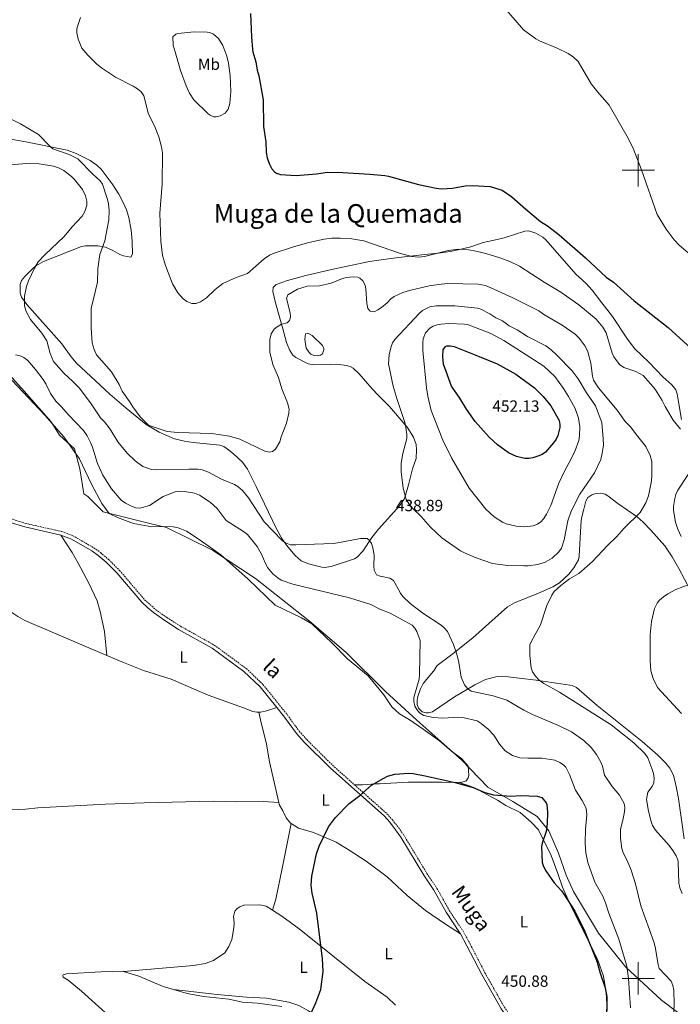
# Model space of a CAD drawing. Units: metres. Extents: x 624420 to 628928, y 4685192 to 4688242.
# Drawn here: x 625617 to 626026, y 4685984 to 4686593 of the extents above; entities that cross this region are included whole.
import ezdxf
from ezdxf.enums import TextEntityAlignment as Align

# ---------------------------------------------------------------- set-up
doc = ezdxf.new("R2010")
doc.units = ezdxf.units.M
doc.header["$MEASUREMENT"] = 0
doc.linetypes.add('TRAZOSX2', pattern=[1.5, 1, -0.5])
for name, color, linetype, lineweight in [('Carátula', 7, 'Continuous', 5), ('Level 1', 19, 'Continuous', 0), ('Level 12', 142, 'Continuous', 0), ('Level 21', 19, 'Continuous', 0), ('Level 36', 19, 'Continuous', 0), ('Level 37', 92, 'Continuous', 0), ('Level 4', 36, 'Continuous', 30), ('Level 41', 39, 'Continuous', 0), ('Level 44', 19, 'Continuous', 0), ('Level 45', 19, 'Continuous', 0), ('Level 5', 36, 'Continuous', 0), ('Level 51', 142, 'Continuous', 0), ('Level 63', 7, 'Continuous', 0), ('Level 7', 19, 'Continuous', 0)]:
    doc.layers.add(name, color=color, linetype=linetype, lineweight=lineweight)
doc.styles.add('Arial', font='ARIAL.TTF', dxfattribs={"height": 0.2})

# ---------------------------------------------------------------- blocks, each defined once
blk = doc.blocks.new('5PATER')
at = {"layer": 'Carátula', "linetype": 'Continuous', "lineweight": 5}
h = blk.add_hatch(color=250, dxfattribs=at)
edge = h.paths.add_edge_path()
edge.add_ellipse((0, 0), major_axis=(-1.33, -1.34), ratio=0.999422, start_angle=0, end_angle=360)

msp = doc.modelspace()

# ---------------------------------------------------------------- linework, layer by layer
at = {"layer": 'Level 1', "color": 19, "linetype": 'Continuous', "lineweight": 0, "ltscale": 0.5}
msp.add_polyline3d([(626024.43, 4685978.9, 439.64), (626014.31, 4685986.64, 441.47), (625992.23, 4686006.91, 445.27), (625975.35, 4686028.02, 447.96), (625959.94, 4686053.72, 448.46), (625955.38, 4686063.82, 448.28), (625950.77, 4686077.47, 448.56), (625944.64, 4686091.36, 449.67), (625937.55, 4686100.28, 450.32), (625922.34, 4686109.59, 450.16), (625906.88, 4686118.27, 449.37), (625890.81, 4686135.07, 449.66), (625862.97, 4686159.84, 446.65), (625843.59, 4686177.6, 448.31), (625819.31, 4686201.66, 448.89), (625796.62, 4686221.03, 448.65), (625763.3, 4686247.37, 447.13), (625736.69, 4686264.91, 447.74), (625708.21, 4686279, 447.65), (625697.9, 4686281.4, 447.22), (625669, 4686288.75, 447.78), (625659.37, 4686298.14, 447.66), (625656.94, 4686299.88, 447.62), (625654.47, 4686315.22, 447.33), (625651.27, 4686327.62, 447.14), (625641.91, 4686336.13, 447.54), (625636.73, 4686344.44, 447.48), (625620.13, 4686363.39, 447.34), (625603.8, 4686381.21, 446.97)], dxfattribs=at)
at = {"layer": 'Level 12', "color": 142, "linetype": 'Continuous', "lineweight": 0}
msp.add_polyline3d([(625793.64, 4686395.64, 436.55), (625794.08, 4686398.81, 436.55), (625795.5, 4686399.27, 436.55), (625798.2, 4686397.76, 436.55), (625804.75, 4686391.61, 436.55), (625805.53, 4686389.76, 436.55), (625805.55, 4686388.96, 436.55), (625804.72, 4686386.52, 436.55), (625803.49, 4686385.63, 436.55), (625801.39, 4686385.29, 436.55), (625798.78, 4686385.61, 436.55), (625797.46, 4686386.27, 436.55), (625796.33, 4686387.31, 436.55), (625794.55, 4686390.01, 436.55), (625793.64, 4686395.64, 436.55)], dxfattribs=at)
at = {"layer": 'Level 21', "color": 19, "linetype": 'Continuous', "lineweight": 0}
for points in [[(625338.27, 4686389.16, 445.24), (625343.71, 4686386.93, 445.27), (625344.77, 4686386.79, 445.26), (625359.52, 4686380.99, 445.43), (625382.74, 4686373.5, 445.84), (625389.73, 4686370.96, 445.83), (625399.07, 4686366.87, 445.88), (625407.82, 4686362.6, 445.97), (625416.65, 4686357.84, 446.06), (625421.79, 4686355.67, 446.09), (625426.75, 4686354.41, 446.08), (625447.07, 4686350.66, 446.23), (625453.79, 4686348.57, 446.3), (625465.77, 4686343.29, 446.41), (625475.18, 4686339.88, 446.5), (625514.96, 4686324.04, 446.92), (625542.38, 4686312.18, 447.05), (625569.44, 4686300.91, 447.34), (625576.96, 4686297.41, 447.42), (625587.97, 4686291.53, 447.5), (625610.89, 4686282.3, 447.68), (625620.52, 4686279.34, 447.73), (625642.67, 4686274.35, 447.76)], [(625642.67, 4686274.35, 447.76), (625642.73, 4686274.34, 447.77), (625649.26, 4686271.9, 447.88), (625661.93, 4686264.57, 448), (625665.9, 4686261.69, 448), (625670.8, 4686257.55, 447.99), (625677.46, 4686250.94, 448.04), (625692.94, 4686232.83, 448.26), (625696.57, 4686229.28, 448.27), (625700.06, 4686226.45, 448.29), (625707.17, 4686221.43, 448.34), (625715.64, 4686216.01, 448.41), (625736.43, 4686204.38, 448.54), (625756.04, 4686190.03, 448.8), (625766.16, 4686180.38, 448.94), (625776.39, 4686167.6, 449.15)], [(625776.39, 4686167.6, 449.15), (625781.11, 4686161.71, 449.25), (625788.48, 4686151.58, 449.38), (625793.23, 4686146.28, 449.4), (625809.3, 4686130.29, 449.58), (625842.93, 4686100.35, 449.9), (625846.22, 4686096.72, 449.96), (625849.87, 4686092.02, 450), (625853.07, 4686087.43, 450.01), (625867.38, 4686063.82, 450.12), (625873.57, 4686054.58, 450.14), (625881.15, 4686040.97, 450.25), (625889.47, 4686028.48, 450.37), (625889.94, 4686027.62, 450.38)], [(625889.94, 4686027.62, 450.38), (625894.05, 4686020.22, 450.49), (625903.19, 4686002.43, 450.62), (625915.18, 4685981.21, 450.76), (625931.61, 4685958.52, 450.9), (625936.33, 4685952.57, 450.98)]]:
    msp.add_polyline3d(points, dxfattribs=at)
at = {"layer": 'Level 21', "color": 19, "linetype": 'TRAZOSX2', "lineweight": 0}
for points in [[(625583.89, 4686296.25, 447.46), (625588.92, 4686293.57, 447.5), (625611.64, 4686284.42, 447.68), (625621.1, 4686281.52, 447.73), (625643.38, 4686276.5, 447.77), (625650.23, 4686273.94, 447.88), (625663.15, 4686266.46, 448), (625667.29, 4686263.47, 448), (625672.32, 4686259.21, 447.99), (625679.11, 4686252.47, 448.04), (625694.57, 4686234.37, 448.26), (625701.42, 4686228.25, 448.29), (625708.43, 4686223.3, 448.34), (625716.79, 4686217.94, 448.41), (625737.65, 4686206.28, 448.54), (625757.48, 4686191.76, 448.8), (625767.82, 4686181.92, 448.94), (625782.9, 4686163.08, 449.25), (625790.23, 4686153, 449.38), (625794.87, 4686147.83, 449.4), (625810.85, 4686131.93, 449.58), (625824.44, 4686119.82, 449.7)], [(625824.44, 4686119.82, 449.7), (625844.51, 4686101.95, 449.9), (625847.95, 4686098.16, 449.96), (625851.69, 4686093.35, 450), (625854.96, 4686088.66, 450.01), (625869.27, 4686065.03, 450.12), (625875.49, 4686055.75, 450.14), (625883.07, 4686042.13, 450.25), (625891.39, 4686029.65, 450.37), (625896.03, 4686021.28, 450.49), (625905.17, 4686003.49, 450.62), (625917.07, 4685982.43, 450.76), (625933.41, 4685959.88, 450.9), (625951.66, 4685936.88, 451.24), (625974.57, 4685907.23, 451.34), (625979.26, 4685899.29, 451.45), (625987.19, 4685882.05, 451.64), (626003.07, 4685857.81, 452.06)]]:
    msp.add_polyline3d(points, dxfattribs=at)
at = {"layer": 'Level 36', "color": 92, "linetype": 'Continuous', "lineweight": 0}
for points in [[(625713.41, 4686573.37, 428.77), (625712.2, 4686577.44, 428.16), (625712.12, 4686582.51, 427.5), (625713.92, 4686584.29, 427.25), (625715.19, 4686584.69, 427.16), (625725.16, 4686585.67, 426.74), (625733.33, 4686585.48, 426.44), (625734.97, 4686585.18, 426.3), (625737.24, 4686584.16, 426.34), (625740.26, 4686581.51, 426.3), (625742.91, 4686577.17, 426.32), (625745.48, 4686570.54, 426.33), (625746.57, 4686566.24, 426.3), (625747.56, 4686558.76, 426.27), (625747.85, 4686548.79, 426.27), (625747.31, 4686541.39, 426.61), (625746.23, 4686537.78, 426.82), (625744.47, 4686535.46, 426.95), (625741.39, 4686533.77, 427.09), (625738.92, 4686533.02, 427.22), (625737.48, 4686533.05, 427.33), (625735.22, 4686534.05, 427.55), (625734.01, 4686534.96, 427.67), (625725.03, 4686543.62, 428.92), (625722.28, 4686547.75, 429.42), (625720.31, 4686552.34, 429.62), (625716.85, 4686561.7, 429.42), (625713.41, 4686573.37, 428.77)], [(625675, 4686450.31, 433.69), (625679.24, 4686447.91, 433.12), (625681.6, 4686447.05, 432.85), (625686.14, 4686446.23, 432.26), (625687.09, 4686448.04, 432.06), (625686.99, 4686456.15, 432.02), (625686.24, 4686462.94, 432.09), (625684.91, 4686470.74, 432.4), (625683.45, 4686475.51, 432.56), (625681.39, 4686480.08, 432.71), (625678.55, 4686485.28, 432.88), (625674.55, 4686491.59, 433.09), (625667.63, 4686500.81, 433.32), (625665.06, 4686503.28, 433.39), (625660.92, 4686506.1, 433.56), (625652.29, 4686510.45, 433.94), (625646.76, 4686512.46, 434.22), (625621.11, 4686517.71, 435.75), (625597.34, 4686521.71, 436.66)], [(625984.09, 4686409.51, 427.56), (625977.56, 4686418.07, 427.56), (625971.4, 4686425.93, 427.09), (625967.65, 4686430.2, 426.77), (625961.4, 4686435.79, 426.3), (625942.89, 4686457.07, 425.95), (625941.04, 4686458.73, 425.91), (625936.62, 4686461.13, 425.82), (625932.31, 4686462.49, 425.94), (625929.84, 4686462.44, 426.18), (625917.08, 4686458.14, 427.64), (625910.84, 4686456.7, 428.32), (625904.16, 4686455.44, 428.73), (625896.35, 4686452.69, 429.28), (625888.54, 4686450.76, 429.86), (625883.62, 4686449.85, 429.86), (625876.21, 4686448.73, 429.4), (625867.97, 4686447.96, 429.21), (625851.65, 4686446.06, 430.1), (625841.05, 4686444.57, 431.1), (625833.63, 4686443.5, 431.41), (625811.21, 4686438.84, 432.19), (625794.27, 4686434.96, 432.33), (625783.04, 4686431.82, 431.92), (625776, 4686429.3, 432.03), (625774.11, 4686427.59, 432.19), (625773.89, 4686425.09, 432.39), (625775.58, 4686418.12, 433.46), (625780.18, 4686401.85, 435.3), (625782.37, 4686393.54, 435.73), (625784.24, 4686388.92, 435.69), (625786.39, 4686385.62, 435.73), (625788.09, 4686384.15, 435.86), (625795.84, 4686380.19, 436.99), (625799.61, 4686379.76, 437.1), (625809.61, 4686379.93, 437.06), (625813.5, 4686380.16, 437.3), (625819.43, 4686379.27, 437.42), (625821.83, 4686378.57, 437.47), (625823.69, 4686377.55, 437.51), (625827.26, 4686374.05, 437.72), (625835.35, 4686364.74, 438.01), (625839.01, 4686360.8, 438.4), (625846.16, 4686353.89, 438.88), (625857.01, 4686341.15, 439.84), (625860.87, 4686335, 440.29), (625862.65, 4686330.31, 440.45), (625862.91, 4686327.13, 440.5), (625862.57, 4686321.61, 440.53), (625860.38, 4686315.36, 440.56), (625857.94, 4686305.39, 440.4), (625856.08, 4686298.93, 440.01), (625855.08, 4686296.65, 439.84), (625852.28, 4686292.49, 439.44), (625847.02, 4686286.43, 439.02), (625839.22, 4686277.98, 439.36), (625835.09, 4686272.74, 439.7), (625829.51, 4686264.31, 440.7), (625826.07, 4686260.59, 441.09), (625824.35, 4686259.64, 441.21), (625810.08, 4686254.81, 441.75), (625805.91, 4686254.35, 441.49), (625804.16, 4686254.56, 441.38), (625796, 4686256.61, 441.01), (625791.5, 4686258.44, 440.73), (625787.67, 4686261.67, 440.6), (625782.32, 4686268.1, 440.12), (625779.42, 4686272.13, 439.69), (625776.18, 4686278.2, 439.32), (625763.75, 4686303.93, 437.78), (625758.16, 4686315.02, 436.32), (625755.12, 4686319.5, 435.94), (625749.64, 4686324.53, 435.76), (625745.69, 4686327.67, 435.69), (625743.53, 4686329.06, 435.64), (625741.23, 4686330.05, 435.58), (625724.69, 4686331.57, 435.31), (625719.28, 4686332.46, 435.38), (625713.04, 4686333.83, 435.07), (625703.62, 4686338.08, 434.86), (625695.6, 4686342.81, 434.8), (625683.18, 4686352.94, 435.88), (625673.16, 4686361.46, 436.21), (625652.4, 4686380.74, 436.99), (625649.21, 4686384.57, 437.18), (625643.45, 4686392.75, 437.74), (625621.69, 4686416.96, 439.94), (625618.52, 4686421.6, 440.32), (625617.64, 4686423.95, 440.4), (625617.56, 4686429.38, 440.36), (625618.4, 4686431.74, 440.39), (625620.48, 4686434.24, 440.37), (625625.7, 4686439.54, 439.92), (625627.67, 4686441.16, 439.74), (625632.06, 4686443.56, 439.44), (625655.6, 4686452.91, 436.69), (625658.05, 4686453.36, 436.46), (625661.48, 4686453.34, 436.14), (625665.57, 4686453.25, 435.28), (625670.43, 4686452.37, 434.5), (625675, 4686450.31, 433.69)], [(626026.86, 4686345.79, 429.11), (626025.16, 4686355.6, 428.21), (626024.01, 4686361.8, 427.93), (626023.19, 4686364.17, 427.89), (626020.72, 4686367.22, 427.85), (626015.17, 4686372.2, 427.84), (626006.47, 4686381.26, 428.15), (625997.99, 4686389.63, 427.94), (625993.41, 4686395.56, 427.76), (625984.09, 4686409.51, 427.56)], [(625609.19, 4686373.58, 447.5), (625632.82, 4686348.46, 447.54), (625644.67, 4686335.09, 447.54), (625654.38, 4686321.51, 447.2), (625661.68, 4686305.93, 447.58), (625668.09, 4686293.94, 447.8), (625672.61, 4686287.63, 447.75), (625677.89, 4686285.11, 447.45), (625687.76, 4686281.51, 447.28), (625699.07, 4686279.41, 447.67), (625706.27, 4686279.69, 447.63), (625712.16, 4686279.46, 447.67), (625715.28, 4686278.86, 447.71), (625720.55, 4686276.66, 447.75), (625728.98, 4686271.24, 447.71), (625741.73, 4686262.13, 447.75), (625758.67, 4686247.04, 447.88), (625775.45, 4686230.97, 448.27), (625791.61, 4686223.22, 448.48), (625798.05, 4686219.41, 448.87), (625810.52, 4686207.68, 449), (625820.17, 4686197.86, 449.17), (625832.94, 4686187.28, 448.95), (625842.62, 4686175.5, 448.57), (625847.49, 4686168.06, 448.4), (625852.3, 4686163.73, 447.97), (625858.25, 4686160.23, 447.58), (625867.02, 4686154.16, 447.11), (625876.95, 4686146.97, 448.57), (625884.42, 4686140.71, 449.3), (625890.87, 4686135.91, 449.64), (625894.88, 4686131.4, 449.77), (625895.13, 4686125.68, 450.03), (625894.82, 4686124.2, 450.15), (625893.56, 4686122.22, 450.07), (625890.14, 4686121.18, 450.07), (625889.34, 4686121.2, 450.05)], [(626026.47, 4686273.36, 431.77), (626024.54, 4686277.95, 432.12), (626023.14, 4686282.25, 432.34), (626021.91, 4686289.61, 432.61), (626021.88, 4686292.1, 432.74), (626022.62, 4686296.99, 432.85), (626023.29, 4686299.4, 432.82), (626024.48, 4686302.08, 432.78), (626030.99, 4686311.71, 432.44)], [(626028.35, 4686086.42, 433.62), (626024.89, 4686111.39, 433.02), (626023.57, 4686118.76, 432.87), (626021.88, 4686125.71, 432.76), (626019.64, 4686130.2, 432.84), (626017.15, 4686133.14, 432.96), (626011.84, 4686138.38, 433.29), (626002.46, 4686146.67, 434.02), (625974.54, 4686168.93, 433.57), (625961.88, 4686179.99, 433.72), (625959.12, 4686181.27, 433.84), (625936.82, 4686184.49, 435.01), (625929.78, 4686185.36, 435.86), (625919.45, 4686186.65, 436.45), (625915.19, 4686187.07, 437.2), (625912.73, 4686186.9, 437.42), (625905.55, 4686184.9, 438.46), (625898.92, 4686181.65, 439.6), (625886.33, 4686174.33, 441.5), (625872.71, 4686164.94, 443.82), (625870.32, 4686164.33, 444.32), (625868.8, 4686164.38, 444.54), (625866.4, 4686164.94, 444.59), (625864.1, 4686167.3, 444.7), (625863.31, 4686169.52, 444.78), (625863.14, 4686172.04, 444.85), (625863.56, 4686174.43, 444.81), (625865.19, 4686179.15, 444.35), (625867.02, 4686182.51, 443.85), (625873.27, 4686190.21, 442.48), (625875.67, 4686193.61, 442), (625885.56, 4686200.99, 440.03), (625897.71, 4686210.83, 437.9), (625907.48, 4686219.71, 436.8), (625919.05, 4686229.99, 436.27), (625923.42, 4686232.43, 436.31), (625938.38, 4686238.33, 435.69), (625947.14, 4686242.23, 435.55), (625951.37, 4686244.86, 435.42), (625957.14, 4686250.05, 435.39), (625960.15, 4686254.01, 435.8), (625962.99, 4686259, 436.34), (625963.5, 4686261.32, 436.58), (625964.15, 4686272.65, 437.76), (625964.77, 4686283.25, 438.37), (625965.14, 4686285.69, 438.69), (625966.29, 4686290.31, 439.22), (625967.51, 4686295.4, 439.05), (625968.83, 4686297.51, 439), (625971.37, 4686299.23, 438.92), (625973.75, 4686299.96, 438.64), (625976.94, 4686300.32, 438.18), (625979.45, 4686299.59, 437.86), (625981.2, 4686298.58, 437.61), (625987.33, 4686293.93, 436.55), (625999.36, 4686285.55, 434.93), (626003.06, 4686282.26, 434.13), (626007.88, 4686277.41, 433.55), (626016.4, 4686267.72, 432.48), (626021.09, 4686260.83, 431.67), (626025.13, 4686253.68, 430.86), (626032.05, 4686240.43, 429.67)], [(625642.67, 4686274.35, 447.77), (625649.72, 4686263.51, 448.17), (625653.48, 4686257.02, 448.12), (625660.07, 4686244.53, 448.2), (625665.15, 4686233.67, 448.25), (625667.15, 4686227.07, 448.28), (625669.81, 4686214.77, 448.41), (625671.23, 4686199.85, 448.45)], [(625608.78, 4686229.4, 447.92), (625613.01, 4686226.07, 448.01), (625616.18, 4686223.86, 448), (625620.55, 4686221.41, 448.03), (625671.23, 4686199.85, 448.44)], [(625671.23, 4686199.85, 448.44), (625681.6, 4686195.45, 448.53), (625693.97, 4686190.56, 448.64), (625711.03, 4686185.21, 448.79), (625733.96, 4686175.23, 449.08), (625755.71, 4686167.4, 449.04), (625761.57, 4686165.12, 449.48), (625764.03, 4686164.68, 449.72), (625765.31, 4686164.74, 449.68)], [(625765.31, 4686164.74, 449.68), (625766.51, 4686164.81, 449.66), (625770.07, 4686165.59, 449.34), (625776.39, 4686167.6, 449.15)], [(625765.31, 4686164.74, 449.69), (625766.2, 4686160.02, 449.4), (625769.97, 4686145.04, 449.31), (625771.87, 4686134.11, 449.47), (625777.57, 4686108.92, 449.58)], [(625889.34, 4686121.2, 450.05), (625878.52, 4686121.48, 449.9), (625857.75, 4686121.46, 450.2), (625839.94, 4686120.34, 450.07), (625837.82, 4686120.47, 449.9), (625829.49, 4686119.84, 449.85), (625824.44, 4686119.82, 449.71)], [(625889.34, 4686121.2, 450.06), (625898.23, 4686118.24, 449.93), (625912.92, 4686110.31, 450.14), (625918.04, 4686107.12, 450.23), (625926.95, 4686102.69, 450.49), (625933.75, 4686096.76, 450.53), (625938.25, 4686091.93, 450.44), (625946.2, 4686076.03, 449.54), (625950.31, 4686064.98, 449.2), (625953.07, 4686056.52, 449.29), (625957.49, 4686046.78, 450.06), (625964.6, 4686032.18, 450.06), (625970.34, 4686021.32, 450.19), (625974.92, 4686011.42, 450.02), (625978.52, 4686001.5, 450.4), (625980.17, 4685991.23, 450.49), (625980.68, 4685980.11, 450.49)], [(625777.57, 4686108.92, 449.58), (625768.24, 4686109.58, 449.31), (625751.4, 4686109.3, 449.48), (625737.32, 4686109.72, 449.21), (625694.32, 4686108.67, 448.73), (625670.47, 4686107.95, 448.76), (625628.47, 4686105.61, 448.32), (625620.97, 4686104.66, 448.32), (625602.32, 4686104.03, 448.04), (625590.9, 4686103.02, 448.08), (625583.07, 4686101.74, 447.84), (625573.59, 4686101.42, 447.7), (625553.77, 4686100.34, 447.93)], [(625777.57, 4686108.92, 449.58), (625777.87, 4686107.63, 449.59), (625780.15, 4686103.66, 449.52), (625782.1, 4686099.36, 449.57), (625784.85, 4686096.13, 449.71), (625785.2, 4686095.92, 449.7)], [(625785.2, 4686095.92, 449.7), (625779.78, 4686068.02, 449.46), (625775.68, 4686049.15, 449.46), (625773.81, 4686042.2, 449.64)], [(625785.2, 4686095.92, 449.7), (625789.81, 4686093.03, 449.6), (625799.1, 4686090.41, 449.6), (625813.1, 4686084.34, 449.84), (625821.19, 4686079.49, 449.88), (625831.69, 4686072.63, 450), (625844.61, 4686062.96, 450.14), (625857.07, 4686051.31, 450.31), (625868.43, 4686042.09, 450.39), (625880.68, 4686033.63, 450.29), (625889.94, 4686027.62, 450.38)], [(625681.59, 4686004.42, 448.83), (625724.8, 4686007.93, 449.48), (625732.14, 4686009.2, 449.48), (625737.26, 4686011.17, 449.52), (625744.29, 4686015.94, 449.6), (625746.6, 4686019.83, 449.76), (625748.57, 4686024.19, 449.74), (625749.76, 4686031.25, 449.53), (625750.03, 4686034.44, 449.57), (625749.64, 4686038.44, 449.52), (625750.4, 4686041.72, 449.52), (625751.77, 4686043.3, 449.45), (625753.46, 4686044.38, 449.38), (625755.98, 4686045.42, 449.41), (625765.88, 4686045.5, 449.52), (625769.81, 4686044.75, 449.6), (625773.81, 4686042.2, 449.63)], [(625773.81, 4686042.2, 449.63), (625779.57, 4686038.53, 449.69), (625790.25, 4686030.78, 449.93), (625830.86, 4685998.18, 450.27), (625844.76, 4685988.43, 450.43), (625849.88, 4685983.46, 450.56)], [(625681.59, 4686004.42, 448.83), (625681.53, 4686004.45, 448.83), (625667.42, 4686004.15, 448.58), (625646.31, 4686002.96, 448.32), (625644.19, 4686002.27, 448.25), (625643.95, 4686001.94, 448.23), (625644.3, 4686000.8, 448.16), (625647.22, 4685998.92, 448.21), (625655.49, 4685992.13, 448.25), (625674.57, 4685974.97, 448.42), (625689.82, 4685962.38, 448.61), (625707.96, 4685944.66, 448.84), (625749.32, 4685906.8, 449.21), (625763.56, 4685892.77, 449.75), (625770.41, 4685886.32, 449.79)], [(625712.49, 4685993.21, 449.15), (625706.03, 4685995.13, 449.13), (625691.12, 4686001.37, 448.94), (625681.59, 4686004.42, 448.83)], [(625779.45, 4685982.62, 450.08), (625764.45, 4685984.66, 449.96), (625755.2, 4685985.32, 449.84), (625746.66, 4685987.3, 449.6), (625731.13, 4685988.85, 449.31), (625720.89, 4685990.72, 449.19), (625712.49, 4685993.21, 449.15)], [(625831.64, 4685965.26, 450.49), (625829.4, 4685962.2, 450.51), (625826.59, 4685959.12, 450.54), (625824.3, 4685959.33, 450.51), (625818.94, 4685961.94, 450.34), (625811.81, 4685967.55, 450.28), (625804.84, 4685973.97, 450.23), (625796.07, 4685979.96, 449.99), (625789.96, 4685983.37, 449.96), (625783.87, 4685985.31, 450.04), (625770.01, 4685987.86, 449.86), (625757.66, 4685988.38, 449.77), (625739.47, 4685990.05, 449.55), (625712.49, 4685993.21, 449.16)]]:
    msp.add_polyline3d(points, dxfattribs=at)
at = {"layer": 'Level 4', "color": 36, "linetype": 'Continuous', "lineweight": 30}
for points in [[(625760.14, 4686597.05, 425.01), (625760.71, 4686582.59, 425.01), (625761.4, 4686574.82, 425.01), (625761.54, 4686573.38, 425.01), (625763.38, 4686567.12, 425.01), (625764.24, 4686562.04, 425.01), (625765.31, 4686558.45, 425.01), (625767.89, 4686543.7, 425.01), (625768.13, 4686527.11, 425.01), (625769.51, 4686517.58, 425.01), (625769.87, 4686511.05, 425.01), (625770.51, 4686507.71, 425.01), (625771.66, 4686504.21, 425.01), (625773.3, 4686500.97, 425.01), (625774.98, 4686499.12, 425.01), (625776.19, 4686498.34, 425.01), (625778.57, 4686497.52, 425.01), (625788.36, 4686496.87, 425.01), (625800.91, 4686497.84, 425.01), (625807.76, 4686498.79, 425.01), (625817.3, 4686498.7, 425.01), (625833.9, 4686497.72, 425.01), (625843.13, 4686496.87, 425.01), (625845.57, 4686496.37, 425.01), (625863.99, 4686491.27, 425.01), (625874.91, 4686488.86, 425.01), (625878.43, 4686488.58, 425.01), (625885.11, 4686488.94, 425.01), (625892.85, 4686490.37, 425.01), (625897.49, 4686490.66, 425.01), (625908.47, 4686490.01, 425.01), (625915.88, 4686487.79, 425.01), (625921.89, 4686483.62, 425.01), (625930.48, 4686475.88, 425.01), (625939.57, 4686468.34, 425.01), (625943.81, 4686465.7, 425.01), (625951.18, 4686460.07, 425.01), (625967.41, 4686445.77, 425.01), (625980.17, 4686433.85, 425.01), (625984.66, 4686430.82, 425.01), (625997.57, 4686419.32, 425.01), (626018.62, 4686402.84, 425.01), (626039.91, 4686383.11, 425.01)], [(625901.48, 4686384.84, 450.01), (625912.68, 4686380.34, 450.01), (625924.17, 4686373.83, 450.01), (625935.84, 4686365.45, 450.01), (625941.26, 4686359.97, 450.01), (625945.94, 4686354.36, 450.01), (625951.18, 4686345.22, 450.01), (625951.55, 4686342.72, 450.01), (625951.39, 4686340.79, 450.01), (625950.27, 4686335.95, 450.01), (625949.14, 4686333.72, 450.01), (625947.66, 4686331.35, 450.01), (625942.67, 4686325.64, 450.01), (625940.58, 4686324.26, 450.01), (625937.97, 4686323.18, 450.01), (625934.82, 4686322.16, 450.01), (625932.28, 4686321.71, 450.01), (625929.78, 4686321.8, 450.01), (625924.74, 4686322.85, 450.01), (625919.71, 4686325.24, 450.01), (625912.86, 4686330.13, 450.01), (625907.68, 4686334.97, 450.01), (625899.21, 4686344.61, 450.01), (625893.76, 4686352.33, 450.01), (625889.72, 4686359.05, 450.01), (625884.51, 4686366.47, 450.01), (625883.55, 4686368.78, 450.01), (625879.59, 4686380.05, 450.01), (625879.11, 4686384.73, 450.01), (625879.31, 4686388.89, 450.01), (625880.75, 4686390.98, 450.01), (625881.68, 4686391.47, 450.01), (625883.68, 4686391.51, 450.01), (625886.15, 4686391.07, 450.01), (625901.48, 4686384.84, 450.01)], [(625792.68, 4685967.79, 450.01), (625800.52, 4685984.85, 450.01), (625803.64, 4685993.22, 450.01), (625805.01, 4686004.24, 450.01), (625804.74, 4686012.13, 450.01), (625801.19, 4686040.35, 450.01), (625798.3, 4686052.77, 450.01), (625797.74, 4686057.76, 450.01), (625798.13, 4686063.21, 450.01), (625800.92, 4686077.07, 450.01), (625802.64, 4686081.91, 450.01), (625808.35, 4686093.91, 450.01), (625812.66, 4686099.63, 450.01), (625821.22, 4686108.22, 450.01), (625827.82, 4686113.19, 450.01), (625834.96, 4686119.7, 450.01), (625842.66, 4686123.98, 450.01), (625844.92, 4686125.09, 450.01), (625849.46, 4686126.37, 450.01), (625857.84, 4686126.93, 450.01), (625860.78, 4686126.75, 450.01), (625868.09, 4686125.48, 450.01), (625886.81, 4686121.34, 450.01), (625897.96, 4686118.21, 450.01), (625905.02, 4686115.01, 450.01), (625910.39, 4686113.57, 450.01), (625921.18, 4686112.83, 450.01), (625927.12, 4686113.2, 450.01), (625937.44, 4686112.84, 450.01), (625940.27, 4686111.95, 450.01), (625942.98, 4686108.6, 450.01), (625943.42, 4686107.58, 450.01), (625943.89, 4686102.95, 450.01), (625943.73, 4686095.71, 450.01), (625942.94, 4686090.95, 450.01), (625940.63, 4686083.71, 450.01), (625940.24, 4686081.54, 450.01), (625940.54, 4686071.76, 450.01), (625941.31, 4686069.38, 450.01), (625942.9, 4686066.57, 450.01), (625947.98, 4686059.28, 450.01), (625952.49, 4686054.27, 450.01), (625953.94, 4686052.24, 450.01), (625960.71, 4686041.62, 450.01), (625966.98, 4686029.06, 450.01), (625974.64, 4686010.07, 450.01), (625976.38, 4686003.36, 450.01), (625979.62, 4685994.17, 450.01), (625980.5, 4685988.61, 450.01), (625980.28, 4685973.6, 450.01)]]:
    msp.add_polyline3d(points, dxfattribs=at)
at = {"layer": 'Level 5', "color": 36, "linetype": 'Continuous', "lineweight": 0}
for points in [[(625910.82, 4686608.15, 420.01), (625928.99, 4686586.96, 420.01), (625936.7, 4686581.42, 420.01), (625938.89, 4686580.21, 420.01), (625949.77, 4686575.63, 420.01), (625956.59, 4686572.25, 420.01), (625960.03, 4686569.96, 420.01), (625962.92, 4686567.3, 420.01), (625970.91, 4686553.43, 420.01), (625974.98, 4686548.3, 420.01), (625982.09, 4686540.31, 420.01), (625993.9, 4686519.57, 420.01), (625996.98, 4686513.01, 420.01), (626001.96, 4686500.32, 420.01), (626011.67, 4686472.63, 420.01), (626017.23, 4686463.53, 420.01), (626022.21, 4686457.08, 420.01), (626025.38, 4686453.8, 420.01), (626035.01, 4686445.44, 420.01), (626041.96, 4686440.9, 420.01), (626044.09, 4686439.13, 420.01), (626052.94, 4686431.27, 420.01), (626063.66, 4686420.99, 420.01)], [(625655.02, 4686594.51, 430.01), (625653.66, 4686590.88, 430.01), (625652.71, 4686587.52, 430.01), (625652.73, 4686585.02, 430.01), (625653.48, 4686581.17, 430.01), (625655.84, 4686575.52, 430.01), (625659.37, 4686571.24, 430.01), (625665.05, 4686565.71, 430.01), (625667.85, 4686563.41, 430.01), (625676.49, 4686557.69, 430.01), (625687.56, 4686551.97, 430.01), (625690.15, 4686550.33, 430.01), (625692.47, 4686548.5, 430.01), (625694.1, 4686546.1, 430.01), (625697.06, 4686534.8, 430.01), (625700.69, 4686527.45, 430.01), (625703.48, 4686520.63, 430.01), (625705.05, 4686514.45, 430.01), (625705.57, 4686510.88, 430.01), (625705.48, 4686491.44, 430.01), (625704.1, 4686473.5, 430.01), (625704.66, 4686456.19, 430.01), (625705.71, 4686447.4, 430.01), (625707.61, 4686441.03, 430.01), (625711.95, 4686429.83, 430.01), (625715.18, 4686424.29, 430.01), (625718.39, 4686420.48, 430.01), (625720.76, 4686418.76, 430.01), (625723.8, 4686417.63, 430.01), (625726.3, 4686417.63, 430.01), (625729.22, 4686418.67, 430.01), (625732.95, 4686421.13, 430.01), (625738.31, 4686426.17, 430.01), (625742.94, 4686430, 430.01), (625751.16, 4686433.59, 430.01), (625758.24, 4686436.13, 430.01), (625768.49, 4686445.31, 430.01), (625771.95, 4686447.49, 430.01), (625774.11, 4686448.46, 430.01), (625786.68, 4686452.69, 430.01), (625796.11, 4686455.42, 430.01), (625805.67, 4686457.42, 430.01), (625810.46, 4686458.03, 430.01), (625815.55, 4686458.12, 430.01), (625822.86, 4686457.65, 430.01), (625830.32, 4686456.35, 430.01), (625852.99, 4686448.44, 430.01), (625859.89, 4686446.63, 430.01), (625864, 4686446.36, 430.01), (625867.84, 4686446.76, 430.01), (625882.36, 4686450.47, 430.01), (625888.7, 4686451.21, 430.01), (625895.21, 4686450.78, 430.01), (625899.46, 4686450.03, 430.01), (625905.74, 4686448.57, 430.01), (625914.41, 4686445.87, 430.01), (625920.61, 4686443.67, 430.01), (625926.47, 4686440.79, 430.01), (625941.78, 4686430.74, 430.01), (625952.16, 4686424.68, 430.01), (625963.22, 4686416.87, 430.01), (625974, 4686408.01, 430.01), (625978.17, 4686402.88, 430.01), (625980.13, 4686399.51, 430.01), (625983.9, 4686386.82, 430.01), (625984.96, 4686384.57, 430.01), (625988.48, 4686379.83, 430.01), (625991.16, 4686377.92, 430.01), (625998.45, 4686375.54, 430.01), (626003.06, 4686372.99, 430.01), (626009.2, 4686366.13, 430.01), (626010.65, 4686364.1, 430.01), (626014.87, 4686357.61, 430.01), (626016.61, 4686353.96, 430.01), (626021.57, 4686345.5, 430.01), (626026.05, 4686339.88, 430.01)], [(625612.49, 4686531.4, 435.01), (625617.81, 4686528.83, 435.01), (625628.88, 4686522.08, 435.01), (625635.96, 4686514.87, 435.01), (625637.9, 4686513.27, 435.01), (625647.85, 4686509.8, 435.01), (625653.19, 4686507.03, 435.01), (625662.46, 4686497.72, 435.01), (625667.16, 4686493.53, 435.01), (625668.57, 4686491.52, 435.01), (625671.52, 4686482.59, 435.01), (625672.18, 4686479.53, 435.01), (625672.72, 4686475.21, 435.01), (625672.51, 4686469.45, 435.01), (625669.89, 4686456.33, 435.01), (625666.98, 4686447.82, 435.01), (625665.57, 4686439.11, 435.01), (625665.42, 4686430.79, 435.01), (625661.47, 4686414.44, 435.01), (625661.62, 4686402.51, 435.01), (625662.21, 4686393.25, 435.01), (625663.36, 4686389.06, 435.01), (625664.92, 4686385.82, 435.01), (625674.05, 4686375.42, 435.01), (625678.81, 4686367.44, 435.01), (625680.78, 4686363.31, 435.01), (625685.24, 4686357.02, 435.01), (625687.23, 4686353.7, 435.01), (625691.93, 4686347.58, 435.01), (625696.66, 4686342.7, 435.01), (625698.06, 4686341.82, 435.01), (625708.48, 4686338.49, 435.01), (625715.19, 4686337.73, 435.01), (625735.95, 4686337.23, 435.01), (625747.15, 4686335.53, 435.01), (625753.46, 4686333.71, 435.01), (625768.99, 4686326.26, 435.01), (625771.68, 4686325.63, 435.01), (625773.77, 4686326.09, 435.01), (625775.67, 4686327.55, 435.01), (625778.2, 4686332.1, 435.01), (625779.06, 4686335.06, 435.01), (625782.44, 4686343.57, 435.01), (625783.92, 4686349.79, 435.01), (625783.98, 4686352.3, 435.01), (625782.98, 4686356.22, 435.01), (625779.39, 4686364.88, 435.01), (625777.34, 4686371.9, 435.01), (625773.88, 4686379.77, 435.01), (625772.07, 4686387.53, 435.01), (625772.02, 4686395.4, 435.01), (625772.97, 4686398.85, 435.01), (625774.77, 4686401.63, 435.01), (625776.68, 4686403.25, 435.01), (625779.26, 4686404.75, 435.01), (625782.74, 4686405.71, 435.01), (625784.14, 4686407.07, 435.01), (625784.85, 4686409.43, 435.01), (625784.56, 4686411.85, 435.01), (625782.32, 4686420.69, 435.01), (625783.24, 4686423.02, 435.01), (625789.09, 4686426.41, 435.01), (625795.1, 4686428.3, 435.01), (625802.87, 4686428.57, 435.01), (625810.04, 4686430.28, 435.01), (625817.11, 4686433.08, 435.01), (625819.54, 4686433.67, 435.01), (625823.53, 4686434.11, 435.01)], [(625611.88, 4686503.45, 440.01), (625623.87, 4686504.4, 440.01), (625629.31, 4686504.09, 440.01), (625638.19, 4686502.58, 440.01), (625641.34, 4686501.53, 440.01)], [(625641.34, 4686501.53, 440.01), (625644.57, 4686499.92, 440.01), (625649.4, 4686496.15, 440.01), (625651.24, 4686494.23, 440.01), (625656.11, 4686488.06, 440.01), (625658.03, 4686484.12, 440.01), (625658.88, 4686480.98, 440.01), (625658.78, 4686478.48, 440.01), (625657.6, 4686474.52, 440.01), (625655.99, 4686471.66, 440.01), (625649.82, 4686465.12, 440.01), (625644.84, 4686458.98, 440.01), (625632.86, 4686447.74, 440.01), (625628.77, 4686443.48, 440.01), (625626.51, 4686439.49, 440.01), (625622.78, 4686431.55, 440.01), (625621.5, 4686428.15, 440.01), (625620.26, 4686422.24, 440.01), (625620.29, 4686416.15, 440.01), (625621.28, 4686412.65, 440.01), (625624.06, 4686407.62, 440.01), (625630.99, 4686399.21, 440.01), (625634.16, 4686394.5, 440.01), (625636.18, 4686386.7, 440.01), (625638.2, 4686381.75, 440.01), (625644.91, 4686374.36, 440.01), (625650.07, 4686369.63, 440.01), (625654.1, 4686365.38, 440.01), (625661.03, 4686356.09, 440.01), (625667.4, 4686346.87, 440.01), (625669.8, 4686344.34, 440.01), (625673.23, 4686339.87, 440.01), (625677.99, 4686332.04, 440.01), (625683.81, 4686325.05, 440.01), (625688.8, 4686320.17, 440.01), (625693.41, 4686316.76, 440.01), (625698.88, 4686314.97, 440.01), (625701.55, 4686314.6, 440.01), (625721.95, 4686315.2, 440.01), (625727.74, 4686315.08, 440.01), (625730.21, 4686314.71, 440.01), (625734.2, 4686313.31, 440.01), (625742.1, 4686308.84, 440.01), (625750.14, 4686305.65, 440.01), (625752.29, 4686304.38, 440.01), (625755.13, 4686301.93, 440.01), (625758.96, 4686297.28, 440.01), (625768.57, 4686282.59, 440.01), (625779.76, 4686271.04, 440.01), (625781.82, 4686269.63, 440.01), (625784.86, 4686268.34, 440.01), (625788.17, 4686268.24, 440.01), (625811.2, 4686269.21, 440.01), (625814.04, 4686269.47, 440.01), (625828.21, 4686272.29, 440.01), (625832.27, 4686272.13, 440.01), (625833.52, 4686271.13, 440.01), (625834.93, 4686269.08, 440.01), (625835.8, 4686266.54, 440.01), (625836.56, 4686261.92, 440.01), (625836.36, 4686255, 440.01), (625836.65, 4686252.53, 440.01), (625838.05, 4686249.78, 440.01), (625840.36, 4686248.81, 440.01), (625846.4, 4686247.67, 440.01), (625848.52, 4686246.32, 440.01), (625852.93, 4686238.34, 440.01), (625854.38, 4686236.31, 440.01), (625858.82, 4686232.01, 440.01), (625866.8, 4686226.03, 440.01), (625877.97, 4686218.5, 440.01), (625880.19, 4686216.72, 440.01), (625881.94, 4686214.66, 440.01), (625885.7, 4686206.73, 440.01), (625887.81, 4686200.61, 440.01), (625888.99, 4686195.49, 440.01), (625890.51, 4686186.34, 440.01), (625892.57, 4686181.71, 440.01), (625894.32, 4686179.33, 440.01), (625896.6, 4686177.76, 440.01), (625910.32, 4686174.88, 440.01), (625918.79, 4686172.15, 440.01), (625929.32, 4686165.99, 440.01), (625934.48, 4686163.36, 440.01), (625950.66, 4686156.59, 440.01), (625958.69, 4686152.61, 440.01), (625966.36, 4686147.28, 440.01), (625970.98, 4686142.83, 440.01), (625974.21, 4686138.63, 440.01), (625976.91, 4686133.81, 440.01), (625977.91, 4686131.34, 440.01), (625979.15, 4686125.82, 440.01), (625983.79, 4686118.76, 440.01), (625988.41, 4686113.33, 440.01), (625991.34, 4686108.34, 440.01), (625991.65, 4686105.86, 440.01), (625991.42, 4686103.13, 440.01), (625990.46, 4686097.96, 440.01), (625988.93, 4686092.48, 440.01), (625989.02, 4686086.86, 440.01), (625989.93, 4686080.5, 440.01)], [(625823.53, 4686434.11, 435.01), (625826.6, 4686433.85, 435.01), (625827.82, 4686433.34, 435.01), (625829.59, 4686431.57, 435.01), (625831, 4686429.04, 435.01), (625831.46, 4686426.58, 435.01), (625832.03, 4686417.59, 435.01), (625832.75, 4686414.58, 435.01), (625834.12, 4686412.77, 435.01), (625836.62, 4686412.52, 435.01), (625838.99, 4686413.6, 435.01), (625841.18, 4686415.12, 435.01), (625844.75, 4686418.05, 435.01), (625846.88, 4686420.52, 435.01), (625848.98, 4686421.88, 435.01), (625854.27, 4686424.32, 435.01), (625858.44, 4686425.73, 435.01), (625870.7, 4686428.45, 435.01), (625877.97, 4686429.66, 435.01), (625882.23, 4686429.9, 435.01), (625900.97, 4686429.67, 435.01), (625905.6, 4686428.71, 435.01), (625908.34, 4686427.57, 435.01), (625922.4, 4686421.04, 435.01), (625938.45, 4686413, 435.01), (625941.59, 4686410.8, 435.01), (625953.02, 4686404.2, 435.01), (625960.88, 4686398.63, 435.01), (625963.52, 4686396.09, 435.01), (625967.23, 4686391.19, 435.01), (625968.86, 4686387.63, 435.01), (625970.64, 4686380.71, 435.01), (625971.62, 4686372.61, 435.01), (625972.42, 4686370.26, 435.01), (625975.51, 4686365.38, 435.01), (625987.04, 4686351.6, 435.01), (625991.93, 4686344.56, 435.01), (625995.17, 4686341.35, 435.01), (625999.71, 4686335.23, 435.01), (626004.75, 4686329.12, 435.01), (626007.43, 4686323.49, 435.01), (626008.36, 4686319.94, 435.01), (626008.48, 4686311.35, 435.01), (626008.29, 4686307.83, 435.01), (626006.44, 4686298.52, 435.01), (626004.75, 4686294.28, 435.01), (626001.25, 4686288.36, 435.01), (625991.28, 4686278.65, 435.01), (625986.51, 4686273.21, 435.01), (625980.99, 4686267.93, 435.01), (625971.65, 4686258, 435.01), (625963.18, 4686250.57, 435.01), (625957.39, 4686247.36, 435.01), (625952.18, 4686243.16, 435.01), (625948.05, 4686239.41, 435.01), (625946.52, 4686237.15, 435.01), (625943.51, 4686230.79, 435.01), (625939.61, 4686218.9, 435.01), (625933.91, 4686208.78, 435.01), (625932.99, 4686206.44, 435.01), (625932.94, 4686199.73, 435.01), (625933.77, 4686192.11, 435.01), (625934.62, 4686189.76, 435.01), (625936.36, 4686186.94, 435.01), (625938.78, 4686184.48, 435.01), (625941.6, 4686182.52, 435.01), (625951.31, 4686177.19, 435.01), (625983.22, 4686156.83, 435.01), (625997.35, 4686145.86, 435.01), (626004.07, 4686139.26, 435.01), (626005.98, 4686136.53, 435.01), (626008.51, 4686129.88, 435.01), (626009.39, 4686126.8, 435.01), (626009.78, 4686123.96, 435.01), (626009.57, 4686121.11, 435.01), (626008.59, 4686118.81, 435.01), (626005.99, 4686115.27, 435.01), (626005.21, 4686110.68, 435.01), (626006.35, 4686103.47, 435.01), (626007.97, 4686097.05, 435.01), (626008.89, 4686094.73, 435.01), (626010.65, 4686091.67, 435.01), (626019.18, 4686082.25, 435.01), (626021.49, 4686079.28, 435.01), (626023.56, 4686075.88, 435.01), (626024.44, 4686073.5, 435.01), (626024.63, 4686072.04, 435.01), (626025.03, 4686058.92, 435.01), (626025.77, 4686055.99, 435.01), (626027.1, 4686052.57, 435.01)], [(625908.25, 4686411.16, 440.01), (625911.97, 4686408.77, 440.01), (625916.09, 4686406.79, 440.01), (625920.17, 4686403.89, 440.01), (625925.08, 4686401.29, 440.01), (625931.46, 4686397.14, 440.01), (625942.82, 4686391.36, 440.01), (625946.13, 4686388.94, 440.01), (625949.71, 4686385.57, 440.01), (625959.14, 4686375.85, 440.01), (625962.88, 4686370.94, 440.01), (625967.91, 4686362.26, 440.01), (625973.63, 4686354.37, 440.01), (625977.46, 4686343.97, 440.01), (625978.37, 4686333.9, 440.01), (625978.42, 4686329.91, 440.01), (625977.78, 4686325.02, 440.01), (625976.77, 4686321.12, 440.01), (625973.03, 4686312.75, 440.01), (625963.87, 4686299.73, 440.01), (625958.52, 4686289.09, 440.01), (625956.46, 4686283.19, 440.01), (625954.16, 4686271.43, 440.01), (625952.5, 4686266.18, 440.01), (625950.8, 4686263.88, 440.01), (625946.85, 4686260.06, 440.01), (625942.5, 4686257.52, 440.01), (625937.89, 4686256.23, 440.01), (625931.84, 4686255.4, 440.01), (625929.15, 4686255.33, 440.01), (625919.37, 4686255.53, 440.01), (625909.92, 4686256.76, 440.01), (625899.68, 4686260.21, 440.01), (625892.41, 4686263.29, 440.01), (625889.94, 4686264.65, 440.01), (625878.57, 4686272.58, 440.01), (625871.49, 4686279.3, 440.01), (625865.76, 4686285.9, 440.01), (625860.58, 4686290.77, 440.01), (625858.4, 4686293.28, 440.01), (625856.34, 4686296.33, 440.01), (625854.61, 4686303.26, 440.01), (625853.24, 4686313.56, 440.01), (625853.34, 4686318.73, 440.01), (625854.39, 4686324.7, 440.01), (625856.78, 4686333.98, 440.01), (625856.89, 4686336.48, 440.01), (625856.1, 4686342.28, 440.01), (625855.43, 4686344.68, 440.01), (625850.84, 4686358.21, 440.01), (625848.41, 4686366.55, 440.01), (625845.58, 4686380.35, 440.01), (625845.85, 4686385.86, 440.01), (625847.12, 4686391.03, 440.01), (625848.05, 4686393.36, 440.01), (625849.46, 4686395.36, 440.01), (625864.46, 4686411.42, 440.01), (625866.44, 4686413.19, 440.01), (625871.14, 4686415.52, 440.01), (625874.97, 4686416.15, 440.01), (625886.49, 4686416.07, 440.01), (625900.54, 4686414.63, 440.01), (625902.6, 4686414.2, 440.01), (625908.25, 4686411.16, 440.01)], [(625898.77, 4686402.88, 445.01), (625908.89, 4686398.95, 445.01), (625916.93, 4686394.65, 445.01), (625941.61, 4686378.89, 445.01), (625948.37, 4686372.5, 445.01), (625953.66, 4686365.08, 445.01), (625956.83, 4686360.17, 445.01), (625960.95, 4686352.68, 445.01), (625963.08, 4686346.75, 445.01), (625963.84, 4686341.31, 445.01), (625963.72, 4686335.69, 445.01), (625963.17, 4686332.92, 445.01), (625961, 4686326.75, 445.01), (625958.55, 4686321.48, 445.01), (625954.39, 4686313.91, 445.01), (625950.96, 4686306.4, 445.01), (625946.02, 4686292.7, 445.01), (625943.18, 4686287.19, 445.01), (625941.61, 4686284.62, 445.01), (625939.77, 4686282.58, 445.01), (625937.71, 4686281.17, 445.01), (625934.99, 4686280.09, 445.01), (625929.91, 4686279.34, 445.01), (625924.41, 4686279.91, 445.01), (625918.35, 4686281.29, 445.01), (625916.03, 4686282.22, 445.01), (625910.9, 4686285.71, 445.01), (625905.74, 4686290.32, 445.01), (625895.48, 4686303.41, 445.01), (625884.44, 4686322.16, 445.01), (625879.15, 4686333.05, 445.01), (625871.9, 4686351.38, 445.01), (625869.74, 4686360.32, 445.01), (625868.93, 4686365.47, 445.01), (625866.66, 4686388.63, 445.01), (625866.63, 4686393.32, 445.01), (625867.03, 4686395.83, 445.01), (625868.41, 4686399.39, 445.01), (625871.15, 4686402.4, 445.01), (625873.16, 4686403.66, 445.01), (625875.52, 4686404.49, 445.01), (625878.04, 4686404.92, 445.01), (625882.74, 4686405.17, 445.01), (625892.54, 4686404.91, 445.01), (625894.32, 4686404.55, 445.01), (625898.77, 4686402.88, 445.01)], [(625614.69, 4686385.94, 445.01), (625617.57, 4686385.25, 445.01), (625619.88, 4686384.29, 445.01), (625622.31, 4686382.38, 445.01), (625627.09, 4686376.83, 445.01), (625631.75, 4686370.62, 445.01), (625633.54, 4686367.83, 445.01), (625636.45, 4686361.85, 445.01), (625639.61, 4686357.2, 445.01), (625643.01, 4686353.92, 445.01), (625647.52, 4686348.77, 445.01), (625656.8, 4686339.11, 445.01), (625659.09, 4686335.71, 445.01), (625661.21, 4686331.58, 445.01), (625662.32, 4686328.79, 445.01), (625665.41, 4686318.56, 445.01), (625668.8, 4686311.33, 445.01), (625674.16, 4686302.87, 445.01), (625680.14, 4686295.93, 445.01), (625682.81, 4686294.12, 445.01), (625686.52, 4686292.22, 445.01), (625689.21, 4686291.19, 445.01), (625691.72, 4686291.06, 445.01), (625697.62, 4686292.59, 445.01), (625706.05, 4686298.13, 445.01)], [(625706.05, 4686298.13, 445.01), (625713.57, 4686301.11, 445.01), (625716.03, 4686301.55, 445.01), (625719.32, 4686301.34, 445.01), (625725.52, 4686300.18, 445.01), (625728.48, 4686298.98, 445.01), (625735.11, 4686294.63, 445.01), (625739.53, 4686290.71, 445.01), (625744.95, 4686283.41, 445.01), (625755.78, 4686276.63, 445.01), (625758.22, 4686274.66, 445.01), (625764.24, 4686267.26, 445.01), (625767.14, 4686262.08, 445.01), (625769.13, 4686257.13, 445.01), (625770.76, 4686254.1, 445.01), (625773.9, 4686250.4, 445.01), (625777.03, 4686247.78, 445.01), (625779.14, 4686246.43, 445.01), (625786.34, 4686243.91, 445.01), (625821.46, 4686235.42, 445.01), (625834.48, 4686231.35, 445.01), (625840.19, 4686228.47, 445.01), (625846.53, 4686226.03, 445.01), (625860.05, 4686218.62, 445.01), (625861.79, 4686216.82, 445.01), (625863.07, 4686214.59, 445.01), (625865.17, 4686209.06, 445.01), (625864.71, 4686188.01, 445.01), (625864.36, 4686185.19, 445.01), (625861.2, 4686173.88, 445.01), (625861.1, 4686171.38, 445.01), (625861.69, 4686168.54, 445.01), (625862.92, 4686166.35, 445.01), (625864.71, 4686164.43, 445.01), (625867.42, 4686162.74, 445.01), (625873.11, 4686161.46, 445.01), (625879.19, 4686161.05, 445.01), (625889, 4686161.62, 445.01), (625891.49, 4686161.48, 445.01), (625900.27, 4686159.31, 445.01), (625902.82, 4686157.83, 445.01), (625907.21, 4686154.29, 445.01), (625910.62, 4686150.55, 445.01), (625914.07, 4686145.03, 445.01), (625917.65, 4686140.92, 445.01), (625922.17, 4686138.02, 445.01), (625926.67, 4686136.53, 445.01), (625931.63, 4686136.21, 445.01), (625940.43, 4686136.25, 445.01), (625948.42, 4686134.98, 445.01), (625951.47, 4686133.7, 445.01), (625953.81, 4686132.23, 445.01), (625955.17, 4686130.71, 445.01), (625957.37, 4686126.2, 445.01), (625961.17, 4686116.47, 445.01), (625965.4, 4686110.13, 445.01), (625967.54, 4686105.83, 445.01), (625968.07, 4686103.73, 445.01), (625968.26, 4686101.23, 445.01), (625967.34, 4686092.33, 445.01), (625967.2, 4686083.8, 445.01), (625967.64, 4686077.65, 445.01), (625968.85, 4686071.68, 445.01), (625973.15, 4686059.52, 445.01), (625978.07, 4686050.93, 445.01), (625979.75, 4686046.85, 445.01), (625981.87, 4686040.32, 445.01), (625988.09, 4686024.4, 445.01), (625992.87, 4686007.63, 445.01), (625993.94, 4686000.06, 445.01), (625995.16, 4685981.9, 445.01)], [(626031.97, 4686244.05, 430.01), (626023.27, 4686240.69, 430.01), (626018.39, 4686238.02, 430.01), (626015.65, 4686236.12, 430.01), (626013.25, 4686234.16, 430.01), (626011.75, 4686232.16, 430.01), (626010.1, 4686228.94, 430.01), (626008.25, 4686220.82, 430.01), (626007.28, 4686212.63, 430.01), (626007.35, 4686196.46, 430.01), (626007.82, 4686190.38, 430.01), (626009.21, 4686185.69, 430.01), (626012.02, 4686180.11, 430.01), (626026.82, 4686164.04, 430.01)], [(625989.93, 4686080.5, 440.01), (625990.67, 4686077.84, 440.01), (625993.19, 4686072.9, 440.01), (625995.57, 4686066.93, 440.01), (625998.28, 4686058.62, 440.01), (626001.51, 4686045, 440.01), (626009.68, 4686022.65, 440.01), (626010.51, 4686019.54, 440.01), (626012.27, 4686008.69, 440.01), (626012.98, 4686006.12, 440.01), (626020.36, 4685998.34, 440.01), (626021.38, 4685995.76, 440.01), (626022.1, 4685992.67, 440.01), (626022.31, 4685984.17, 440.01), (626021.91, 4685975.57, 440.01)]]:
    msp.add_polyline3d(points, dxfattribs=at)
at = {"layer": 'Level 51', "color": 142, "linetype": 'Continuous', "lineweight": 0}
msp.add_polyline3d([(625793.64, 4686395.64, 436.55), (625794.08, 4686398.81, 436.55), (625795.5, 4686399.27, 436.55), (625798.2, 4686397.76, 436.55), (625804.75, 4686391.61, 436.55), (625805.53, 4686389.76, 436.55), (625805.55, 4686388.96, 436.55), (625804.72, 4686386.52, 436.55), (625803.49, 4686385.63, 436.55), (625801.39, 4686385.29, 436.55), (625798.78, 4686385.61, 436.55), (625797.46, 4686386.27, 436.55), (625796.33, 4686387.31, 436.55), (625794.55, 4686390.01, 436.55), (625793.64, 4686395.64, 436.55)], close=True, dxfattribs=at)
at = {"layer": 'Level 63', "linetype": 'Continuous', "lineweight": 0}
for points in [[(626000, 4686490, 0.01), (626000, 4686510, 0.01)], [(625990, 4686500, 0.01), (626010, 4686500, 0.01)], [(626000, 4685990, 0.01), (626000, 4686010, 0.01)], [(625990, 4686000, 0.01), (626010, 4686000, 0.01)]]:
    msp.add_polyline3d(points, dxfattribs=at)

# ---------------------------------------------------------------- block references
at = {"layer": 'Level 7', "color": 19, "linetype": 'Continuous', "lineweight": 0, "xscale": 0.1000007614726202, "yscale": 0.1000007614726202}
for p in [(625914.87, 4686361.35, 452.14), (625846.64, 4686283.43, 438.9), (625911.74, 4685989.17, 450.89)]:
    msp.add_blockref('5PATER', p, dxfattribs=at)

# ---------------------------------------------------------------- texts
at = {"layer": 'Level 37', "color": 92, "linetype": 'Continuous', "lineweight": 0, "style": 'Arial'}
for s, p in [('Mb', (625734.4, 4686565.64, 427.72)), ('L', (625718.74, 4686198.84, 448.62)), ('L', (625806.6, 4686110.36, 449.78)), ('L', (625929.25, 4686035.09, 450.24)), ('L', (625845.5, 4686015.44, 450.31)), ('L', (625793, 4686006.89, 450))]:
    msp.add_text(s, height=7, dxfattribs=at).set_placement(p, align=Align.MIDDLE_CENTER)
at = {"layer": 'Level 41', "color": 19, "linetype": 'Continuous', "lineweight": 0, "style": 'Arial'}
for s, p in [('452.13', (625909.74, 4686348.45, 452.14)), ('438.89', (625850.14, 4686286.93, 438.9)), ('450.88', (625915.24, 4685992.67, 450.89))]:
    msp.add_text(s, height=7, dxfattribs=at).set_placement(p, align=Align.BOTTOM_LEFT)
at = {"layer": 'Level 44', "color": 19, "linetype": 'Continuous', "lineweight": 0, "style": 'Arial'}
for s, rotation, p in [('la', -43.58067, (625768.88, 4686186.39, 448.84)), ('Muga', -54.07246, (625890.82, 4686039.14, 450.26))]:
    msp.add_text(s, height=9, rotation=rotation, dxfattribs=at).set_placement(p, align=Align.BOTTOM_CENTER)
at = {"layer": 'Level 45', "color": 19, "linetype": 'Continuous', "lineweight": 0, "style": 'Arial'}
msp.add_text('Muga de la Quemada', height=11.5, dxfattribs=at).set_placement((625814.32, 4686473.33, 427.7), align=Align.MIDDLE_CENTER)

doc.saveas('drawing.dxf')
